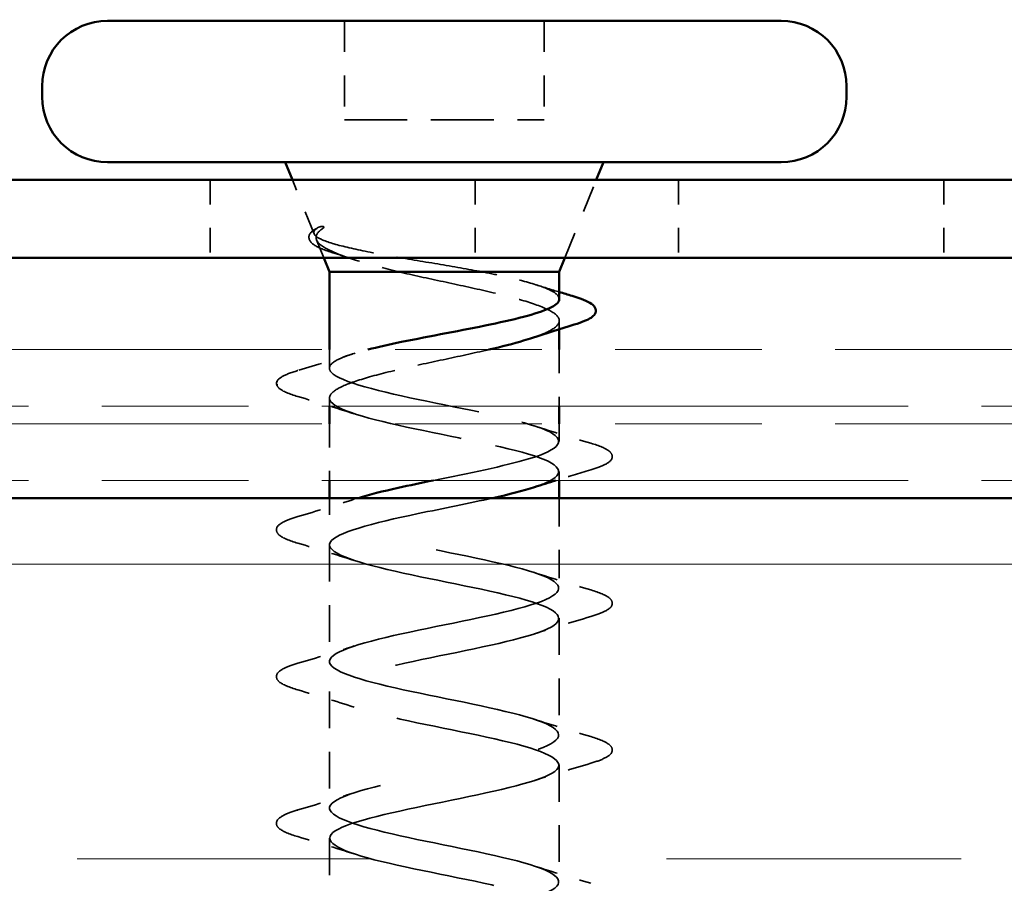
# Model space of a CAD drawing. Units: inches. Extents: x 4 to 251, y 3 to 160.
# Drawn here: x 172 to 176, y 89 to 92 of the extents above; entities that cross this region are included whole.
import ezdxf

# ---------------------------------------------------------------- set-up
doc = ezdxf.new("R2010")
doc.units = ezdxf.units.IN
doc.header["$LTSCALE"] = 15
doc.header["$MEASUREMENT"] = 0
doc.linetypes.add('DASHED', pattern=[0.2067, 0.1654, -0.0413])
doc.linetypes.add('DOUBLE_DASH_CHAIN', pattern=[1.2403, 0.6614, -0.0827, 0.1654, -0.0827, 0.1654, -0.0827])
for name, color, linetype, lineweight in [('Hatch (ANSI)', 7, 'Continuous', 18), ('Hidden (ANSI)', 7, 'DASHED', 35), ('Symbol (ANSI)', 7, 'Continuous', 25), ('Visible (ANSI)', 7, 'Continuous', 50)]:
    doc.layers.add(name, color=color, linetype=linetype, lineweight=lineweight)
doc.styles.add('Note Text (ANSI)', font='tahoma.ttf')
doc.dimstyles.new('Default (ANSI)$7', dxfattribs={"dimscale": 15, "dimtxt": 0.12, "dimasz": 0.098425, "dimexe": 0.125, "dimexo": 0.0625, "dimgap": 0.031496, "dimtad": 0, "dimtih": 1, "dimtoh": 1, "dimrnd": 1e-08, "dimzin": 4, "dimdsep": 46, "dimtxsty": 'Note Text (ANSI)', "dimcen": 0.09, "dimdle": 0.393701, "dimclrd": 256, "dimclre": 256, "dimclrt": 256, "dimadec": 0, "dimazin": 1, "dimtfac": 1, "dimtofl": 0, "dimtmove": 0, "dimatfit": 3, "dimfxl": 1, "dimtolj": 1, "dimtzin": 4, "dimlwd": -1, "dimlwe": -1, "dimarcsym": 0})

msp = doc.modelspace()

# ---------------------------------------------------------------- hatches: boundary and pattern name
at = {"layer": 'Hatch (ANSI)', "true_color": 0x804000}
h = msp.add_hatch(dxfattribs=at)
h.set_pattern_fill('INSUL', color=36, scale=10, style=0)
h.paths.add_polyline_path([(192.19844, 86.53336), (47.59831, 86.53336), (47.59831, 90.28336), (192.19844, 90.28336)])

# ---------------------------------------------------------------- linework, layer by layer
at = {"layer": 'Hidden (ANSI)', "color": 7, "ltscale": 0.053232}
for p, q in [((173.63581, 92.30836), (173.63581, 91.88836)), ((174.48331, 92.30836), (174.48331, 91.88836))]:
    msp.add_line(p, q, dxfattribs=at)
at = {"layer": 'Hidden (ANSI)', "color": 7, "ltscale": 0.107515}
msp.add_line((173.63581, 91.88836), (174.48331, 91.88836), dxfattribs=at)
at = {"layer": 'Hidden (ANSI)', "color": 96, "ltscale": 0.041803, "true_color": 0x008000}
for p, q in [((173.06581, 91.63336), (173.06581, 91.30336)), ((174.19081, 91.63336), (174.19081, 91.30336)), ((175.05331, 91.63336), (175.05331, 91.30336)), ((176.17831, 91.63336), (176.17831, 91.30336))]:
    msp.add_line(p, q, dxfattribs=at)
at = {"layer": 'Hidden (ANSI)', "color": 7, "ltscale": 0.031192}
msp.add_line((173.50696, 91.40481), (173.4148, 91.63336), dxfattribs=at)
at = {"layer": 'Hidden (ANSI)', "color": 7, "ltscale": 0.045082}
msp.add_line((174.57125, 91.30336), (174.70432, 91.63336), dxfattribs=at)
at = {"layer": 'Hidden (ANSI)', "color": 7, "ltscale": 0.010291}
msp.add_line((173.54787, 91.30336), (173.51726, 91.37926), dxfattribs=at)
at = {"layer": 'Hidden (ANSI)', "color": 7, "ltscale": 0.004505}
msp.add_line((174.54706, 91.03613), (174.54706, 90.99986), dxfattribs=at)
at = {"layer": 'Hidden (ANSI)', "color": 7, "ltscale": 0.0099}
msp.add_line((173.57206, 90.91336), (173.57206, 90.83461), dxfattribs=at)
at = {"layer": 'Hidden (ANSI)', "color": 7, "ltscale": 0.030375}
for p, q in [((174.54706, 90.91336), (174.54706, 90.67336)), ((173.57206, 90.59836), (173.57206, 90.35836))]:
    msp.add_line(p, q, dxfattribs=at)
at = {"layer": 'Hidden (ANSI)', "color": 7, "ltscale": 0.004186}
msp.add_line((173.57206, 90.70711), (173.57206, 90.67336), dxfattribs=at)
at = {"layer": 'Hidden (ANSI)', "color": 7, "ltscale": 0.009423}
msp.add_line((174.54706, 90.59836), (174.54706, 90.52336), dxfattribs=at)
at = {"layer": 'Hidden (ANSI)', "color": 7, "ltscale": 0.004662}
msp.add_line((174.54706, 90.39586), (174.54706, 90.35836), dxfattribs=at)
at = {"layer": 'Hidden (ANSI)', "color": 7, "ltscale": 0.008947}
msp.add_line((173.57206, 90.28336), (173.57206, 90.21211), dxfattribs=at)
at = {"layer": 'Hidden (ANSI)', "color": 7, "ltscale": 0.04847}
msp.add_line((174.54706, 90.28336), (174.54706, 89.90086), dxfattribs=at)
at = {"layer": 'Hidden (ANSI)', "color": 7, "ltscale": 0.062755}
for p, q in [((173.57206, 90.08461), (173.57206, 89.58961)), ((174.54706, 89.77336), (174.54706, 89.27836)), ((173.57206, 89.46211), (173.57206, 88.96711)), ((174.54706, 89.15086), (174.54706, 88.65586)), ((173.57206, 88.83961), (173.57206, 88.34461))]:
    msp.add_line(p, q, dxfattribs=at)
at = {"layer": 'Hidden (ANSI)', "color": 7, "ltscale": 0.002412}
msp.add_arc((173.35456, 90.77086), 0.0075, 104.43974, 255.56026, dxfattribs=at)
at = {"layer": 'Hidden (ANSI)', "color": 7, "ltscale": 0.068823}
msp.add_open_spline([(173.58223, 91.32569), (173.54666, 91.33686), (173.51994, 91.34812), (173.4869, 91.37254), (173.48025, 91.38978), (173.49527, 91.41426), (173.50717, 91.42283), (173.52406, 91.43138)], degree=3, knots=[0, 0, 0, 0, 0.06702467, 0.06702467, 0.13458345, 0.13458345, 0.18302035, 0.18302035, 0.18302035, 0.18302035], dxfattribs=at)
at = {"layer": 'Hidden (ANSI)', "color": 7, "ltscale": 0.014703}
msp.add_open_spline([(173.52055, 91.42935), (173.52406, 91.43167), (173.52852, 91.43363), (173.53831, 91.43605), (173.54271, 91.43637), (173.54609, 91.43566), (173.54689, 91.43542), (173.54767, 91.4349), (173.54783, 91.43477), (173.54807, 91.43452), (173.54815, 91.43441), (173.54829, 91.43421), (173.54834, 91.43411), (173.54842, 91.43393), (173.54845, 91.43384), (173.5485, 91.43363), (173.54852, 91.43352), (173.54854, 91.43322), (173.54853, 91.43304), (173.54845, 91.43249), (173.54831, 91.43211), (173.54753, 91.4305), (173.54628, 91.42923), (173.54369, 91.42682), (173.5418, 91.4254), (173.54008, 91.4242)], degree=3, knots=[0, 0, 0, 0, 0.015878436, 0.015878436, 0.030496322, 0.030496322, 0.033768739, 0.033768739, 0.034516096, 0.034516096, 0.034934038, 0.034934038, 0.035218632, 0.035218632, 0.035484827, 0.035484827, 0.035833283, 0.035833283, 0.03649102, 0.03649102, 0.038229075, 0.038229075, 0.045138635, 0.045138635, 0.057165667, 0.057165667, 0.057165667, 0.057165667], dxfattribs=at)
at = {"layer": 'Hidden (ANSI)', "color": 7, "ltscale": 0.148606}
msp.add_open_spline([(174.22071, 91.24336), (174.16092, 91.25464), (174.09654, 91.26565), (173.96451, 91.28791), (173.89817, 91.29892), (173.77251, 91.32117), (173.71468, 91.33217), (173.61568, 91.35441), (173.57596, 91.36541), (173.52643, 91.38532), (173.51273, 91.39411), (173.50295, 91.4118), (173.50728, 91.42059), (173.52055, 91.42935)], degree=3, knots=[0, 0, 0, 0, 0.06713685, 0.06713685, 0.13596331, 0.13596331, 0.20647998, 0.20647998, 0.27868739, 0.27868739, 0.33737749, 0.33737749, 0.39716778, 0.39716778, 0.39716778, 0.39716778], dxfattribs=at)
at = {"layer": 'Hidden (ANSI)', "color": 7, "ltscale": 0.105794}
msp.add_open_spline([(173.54008, 91.4242), (173.51842, 91.409), (173.51071, 91.39373), (173.52464, 91.36284), (173.54527, 91.34756), (173.60995, 91.31729), (173.6516, 91.30264), (173.75042, 91.27305), (173.80615, 91.2584), (173.86616, 91.24336)], degree=3, knots=[0, 0, 0, 0, 0.07588897, 0.07588897, 0.1494652, 0.1494652, 0.21768686, 0.21768686, 0.28372234, 0.28372234, 0.28372234, 0.28372234], dxfattribs=at)
at = {"layer": 'Hidden (ANSI)', "color": 7, "ltscale": 0.010477}
msp.add_open_spline([(173.66018, 91.30065), (173.63438, 91.30914), (173.60836, 91.31748), (173.58223, 91.32569)], degree=3, dxfattribs=at)
at = {"layer": 'Hidden (ANSI)', "color": 7, "ltscale": 0.169208}
msp.add_open_spline([(173.86616, 91.24336), (173.92577, 91.22941), (173.98993, 91.2156), (174.1198, 91.18769), (174.18421, 91.17388), (174.3044, 91.14598), (174.35897, 91.13217), (174.45066, 91.10427), (174.48686, 91.09045), (174.5357, 91.06255), (174.54785, 91.04874), (174.54619, 91.02084), (174.5324, 91.00703), (174.48792, 90.98312), (174.46347, 90.97323), (174.43389, 90.96331)], degree=3, knots=[0, 0, 0, 0, 0.06748173, 0.06748173, 0.13496346, 0.13496346, 0.20244519, 0.20244519, 0.26992692, 0.26992692, 0.33740864, 0.33740864, 0.40489037, 0.40489037, 0.45306416, 0.45306416, 0.45306416, 0.45306416], dxfattribs=at)
at = {"layer": 'Hidden (ANSI)', "color": 7, "ltscale": 0.077671}
msp.add_open_spline([(174.54706, 91.12809), (174.54706, 91.12904), (174.54699, 91.12999), (174.54487, 91.14332), (174.53007, 91.15559), (174.47653, 91.18036), (174.43833, 91.19263), (174.36643, 91.21141), (174.33968, 91.21779), (174.2825, 91.23058), (174.25221, 91.23696), (174.22071, 91.24336)], degree=3, knots=[0.52985096, 0.52985096, 0.52985096, 0.52985096, 0.53497133, 0.53497133, 0.60184275, 0.60184275, 0.66871417, 0.66871417, 0.70324308, 0.70324308, 0.737772, 0.737772, 0.737772, 0.737772], dxfattribs=at)
at = {"layer": 'Hidden (ANSI)', "color": 7, "ltscale": 0.012885}
msp.add_open_spline([(174.45065, 91.18786), (174.48255, 91.17762), (174.51473, 91.16761), (174.54706, 91.15777)], degree=3, dxfattribs=at)
at = {"layer": 'Hidden (ANSI)', "color": 7, "ltscale": 0.030211}
msp.add_open_spline([(173.44203, 90.82571), (173.51812, 90.8478), (173.59402, 90.87048), (173.66847, 90.89438)], degree=3, dxfattribs=at)
at = {"layer": 'Hidden (ANSI)', "color": 7, "ltscale": 0.053032}
msp.add_open_spline([(173.57206, 90.83461), (173.57206, 90.847), (173.58492, 90.85926), (173.63485, 90.88404), (173.67142, 90.8963), (173.72327, 90.91025), (173.7292, 90.9118), (173.73526, 90.91336)], degree=3, knots=[0, 0, 0, 0, 0.06687142, 0.06687142, 0.13374283, 0.13374283, 0.14215342, 0.14215342, 0.14215342, 0.14215342], dxfattribs=at)
at = {"layer": 'Hidden (ANSI)', "color": 7, "ltscale": 0.12459}
msp.add_open_spline([(174.24876, 90.91336), (174.24345, 90.91212), (174.2381, 90.91088), (174.17201, 90.8957), (174.1073, 90.88188), (173.97751, 90.85398), (173.91372, 90.84017), (173.79586, 90.81227), (173.74296, 90.79845), (173.65867, 90.77157), (173.62671, 90.75874), (173.58322, 90.73287), (173.57206, 90.72005), (173.57206, 90.70711)], degree=3, knots=[0.53386169, 0.53386169, 0.53386169, 0.53386169, 0.53985383, 0.53985383, 0.60733556, 0.60733556, 0.67481729, 0.67481729, 0.74229902, 0.74229902, 0.8048716, 0.8048716, 0.86744418, 0.86744418, 0.86744418, 0.86744418], dxfattribs=at)
at = {"layer": 'Hidden (ANSI)', "color": 7, "ltscale": 0.043399}
msp.add_open_spline([(173.34724, 90.77248), (173.34972, 90.78369), (173.35966, 90.79208), (173.39029, 90.80885), (173.41303, 90.81729), (173.44203, 90.82571)], degree=3, knots=[0, 0, 0, 0, 0.05558108, 0.05558108, 0.11574749, 0.11574749, 0.11574749, 0.11574749], dxfattribs=at)
at = {"layer": 'Hidden (ANSI)', "color": 7, "ltscale": 0.302711}
msp.add_open_spline([(174.01326, 90.35836), (174.16133, 90.38867), (174.31565, 90.41898), (174.41705, 90.44929), (174.55353, 90.49009), (174.58429, 90.53088), (174.49023, 90.57168), (174.39617, 90.61247), (174.18409, 90.65326), (173.98567, 90.69406), (173.78726, 90.73485), (173.61684, 90.77565), (173.58023, 90.81644), (173.5748, 90.8225), (173.57206, 90.82855), (173.57206, 90.83461)], degree=3, knots=[-4.8070153, -4.8070153, -4.8070153, -4.8070153, -3.8891967, -3.8891967, -3.8891967, -2.6539198, -2.6539198, -2.6539198, -1.4186428, -1.4186428, -1.4186428, -0.1833659, -0.1833659, -0.1833659, 0, 0, 0, 0], dxfattribs=at)
at = {"layer": 'Hidden (ANSI)', "color": 7, "ltscale": 0.045372}
msp.add_open_spline([(173.43871, 90.71421), (173.40071, 90.72535), (173.37399, 90.73629), (173.35194, 90.75512), (173.34706, 90.76255), (173.34706, 90.77086)], degree=3, knots=[0, 0, 0, 0, 0.08068206, 0.08068206, 0.1208897, 0.1208897, 0.1208897, 0.1208897], dxfattribs=at)
at = {"layer": 'Hidden (ANSI)', "color": 7, "ltscale": 0.031888}
for points in [[(173.67689, 90.64091), (173.59881, 90.66652), (173.51887, 90.69071), (173.43871, 90.71421)], [(174.44223, 90.58956), (174.52031, 90.56394), (174.60026, 90.53976), (174.68042, 90.51626)], [(173.43871, 90.20501), (173.51887, 90.22851), (173.59881, 90.25269), (173.67689, 90.27831)], [(173.67689, 90.01841), (173.59881, 90.04402), (173.51887, 90.06821), (173.43871, 90.09171)], [(174.44223, 89.96706), (174.52031, 89.94144), (174.60026, 89.91726), (174.68042, 89.89376)], [(174.68042, 89.78046), (174.60026, 89.75696), (174.52031, 89.73277), (174.44223, 89.70716)], [(173.43871, 89.58251), (173.51887, 89.60601), (173.59881, 89.63019), (173.67689, 89.65581)], [(173.67689, 89.39591), (173.59881, 89.42152), (173.51887, 89.44571), (173.43871, 89.46921)], [(174.44223, 89.34456), (174.52031, 89.31894), (174.60026, 89.29476), (174.68042, 89.27126)], [(174.68042, 89.15796), (174.60026, 89.13446), (174.52031, 89.11027), (174.44223, 89.08466)], [(173.43871, 88.96001), (173.51887, 88.98351), (173.59881, 89.00769), (173.67689, 89.03331)], [(173.67689, 88.77341), (173.59881, 88.79902), (173.51887, 88.82321), (173.43871, 88.84671)], [(174.44223, 88.72206), (174.52031, 88.69644), (174.60026, 88.67226), (174.68042, 88.64876)]]:
    msp.add_open_spline(points, degree=3, dxfattribs=at)
at = {"layer": 'Hidden (ANSI)', "color": 7, "ltscale": 0.239856}
msp.add_open_spline([(173.57206, 90.70711), (173.57206, 90.66631), (173.70951, 90.62552), (173.89905, 90.58473), (174.08859, 90.54393), (174.31654, 90.50314), (174.44136, 90.46234), (174.56617, 90.42155), (174.57884, 90.38075), (174.4715, 90.33996), (174.46247, 90.33653), (174.45264, 90.33309), (174.4421, 90.32966)], degree=3, knots=[0, 0, 0, 0, 1.2352769, 1.2352769, 1.2352769, 2.4705539, 2.4705539, 2.4705539, 3.7058308, 3.7058308, 3.7058308, 3.8097443, 3.8097443, 3.8097443, 3.8097443], dxfattribs=at)
at = {"layer": 'Hidden (ANSI)', "color": 7, "ltscale": 0.090851}
for points in [[(174.68042, 90.51626), (174.71841, 90.50512), (174.74513, 90.49418), (174.76727, 90.47527), (174.77218, 90.46771), (174.77186, 90.44551), (174.75967, 90.43508), (174.72608, 90.41785), (174.70572, 90.41038), (174.68042, 90.40296)], [(173.43871, 90.09171), (173.40071, 90.10285), (173.37399, 90.11379), (173.35185, 90.13269), (173.34694, 90.14025), (173.34726, 90.16245), (173.35945, 90.17289), (173.39304, 90.19012), (173.4134, 90.19759), (173.43871, 90.20501)], [(174.68042, 89.89376), (174.71841, 89.88262), (174.74513, 89.87168), (174.76727, 89.85277), (174.77218, 89.84521), (174.77186, 89.82301), (174.75967, 89.81258), (174.72608, 89.79535), (174.70572, 89.78788), (174.68042, 89.78046)], [(173.43871, 89.46921), (173.40071, 89.48035), (173.37399, 89.49129), (173.35185, 89.51019), (173.34694, 89.51775), (173.34726, 89.53995), (173.35945, 89.55039), (173.39304, 89.56762), (173.4134, 89.57509), (173.43871, 89.58251)], [(174.68042, 89.27126), (174.71841, 89.26012), (174.74513, 89.24918), (174.76727, 89.23027), (174.77218, 89.22271), (174.77186, 89.20051), (174.75967, 89.19008), (174.72608, 89.17285), (174.70572, 89.16538), (174.68042, 89.15796)], [(173.43871, 88.84671), (173.40071, 88.85785), (173.37399, 88.86879), (173.35185, 88.88769), (173.34694, 88.89525), (173.34726, 88.91745), (173.35945, 88.92789), (173.39304, 88.94512), (173.4134, 88.95259), (173.43871, 88.96001)]]:
    msp.add_open_spline(points, degree=3, knots=[0, 0, 0, 0, 0.08068206, 0.08068206, 0.12137804, 0.12137804, 0.18811443, 0.18811443, 0.24184971, 0.24184971, 0.24184971, 0.24184971], dxfattribs=at)
at = {"layer": 'Hidden (ANSI)', "color": 7, "ltscale": 0.019703}
msp.add_open_spline([(174.68042, 90.40296), (174.6308, 90.38842), (174.58126, 90.37361), (174.5322, 90.35836)], degree=3, dxfattribs=at)
at = {"layer": 'Hidden (ANSI)', "color": 7, "ltscale": 1.009212}
msp.add_open_spline([(174.26402, 90.28336), (174.16618, 90.26143), (174.05412, 90.2395), (173.94903, 90.21757), (173.75353, 90.17678), (173.59624, 90.13599), (173.57484, 90.09519), (173.55344, 90.0544), (173.66948, 90.0136), (173.85089, 89.97281), (174.03231, 89.93201), (174.26601, 89.89122), (174.40687, 89.85042), (174.54773, 89.80963), (174.58559, 89.76883), (174.49694, 89.72804), (174.40829, 89.68724), (174.19952, 89.64645), (174.00027, 89.60566), (173.80103, 89.56486), (173.62569, 89.52407), (173.58314, 89.48327), (173.54059, 89.44248), (173.63389, 89.40168), (173.80512, 89.36089), (173.97634, 89.32009), (174.21312, 89.2793), (174.36843, 89.2385), (174.52373, 89.19771), (174.58635, 89.15692), (174.5174, 89.11612), (174.44845, 89.07533), (174.2529, 89.03453), (174.05219, 88.99374), (173.85148, 88.95294), (173.66009, 88.91215), (173.59687, 88.87135), (173.53365, 88.83056), (173.60316, 88.78976), (173.76224, 88.74897), (173.92132, 88.70817), (174.15848, 88.66738), (174.32646, 88.62659), (174.49444, 88.58579), (174.5811, 88.545), (174.53264, 88.5042), (174.48418, 88.46341), (174.30408, 88.42261), (174.10419, 88.38182), (173.9043, 88.34102), (173.69904, 88.30023), (173.61587, 88.25943), (173.5327, 88.21864), (173.57763, 88.17784), (173.72275, 88.13705), (173.86787, 88.09626), (174.10272, 88.05546), (174.28145, 88.01467), (174.46019, 87.97387), (174.56991, 87.93308), (174.54249, 87.89228), (174.51507, 87.85149), (174.35248, 87.81069), (174.15569, 87.7699), (173.9589, 87.7291), (173.7421, 87.68831), (173.63993, 87.64752), (173.53776, 87.60672), (173.55759, 87.56593), (173.6871, 87.52513), (173.81661, 87.48434), (174.04646, 87.44354), (174.23392, 87.40275), (174.42137, 87.36195), (174.55291, 87.32116), (174.54684, 87.28036), (174.54077, 87.23957), (174.39754, 87.19877), (174.20609, 87.15798), (174.01464, 87.11719), (173.78878, 87.07639), (173.66877, 87.0356), (173.54877, 86.9948), (173.54327, 86.95401), (173.65569, 86.91321), (173.76812, 86.87242), (173.99036, 86.83162), (174.18439, 86.79083), (174.37843, 86.75003), (174.53028, 86.70924), (174.54563, 86.66845), (174.56099, 86.62765), (174.43874, 86.58686), (174.25481, 86.54606), (174.23573, 86.54183), (174.21611, 86.53759), (174.19614, 86.53336)], degree=3, knots=[4.2771081, 4.2771081, 4.2771081, 4.2771081, 4.9411078, 4.9411078, 4.9411078, 6.1763847, 6.1763847, 6.1763847, 7.4116617, 7.4116617, 7.4116617, 8.6469386, 8.6469386, 8.6469386, 9.8822156, 9.8822156, 9.8822156, 11.1174925, 11.1174925, 11.1174925, 12.3527695, 12.3527695, 12.3527695, 13.5880464, 13.5880464, 13.5880464, 14.8233233, 14.8233233, 14.8233233, 16.0586003, 16.0586003, 16.0586003, 17.2938772, 17.2938772, 17.2938772, 18.5291542, 18.5291542, 18.5291542, 19.7644311, 19.7644311, 19.7644311, 20.9997081, 20.9997081, 20.9997081, 22.234985, 22.234985, 22.234985, 23.470262, 23.470262, 23.470262, 24.7055389, 24.7055389, 24.7055389, 25.9408158, 25.9408158, 25.9408158, 27.1760928, 27.1760928, 27.1760928, 28.4113697, 28.4113697, 28.4113697, 29.6466467, 29.6466467, 29.6466467, 30.8819236, 30.8819236, 30.8819236, 32.1172006, 32.1172006, 32.1172006, 33.3524775, 33.3524775, 33.3524775, 34.5877545, 34.5877545, 34.5877545, 35.8230314, 35.8230314, 35.8230314, 37.0583084, 37.0583084, 37.0583084, 38.2935853, 38.2935853, 38.2935853, 39.5288622, 39.5288622, 39.5288622, 40.7641392, 40.7641392, 40.7641392, 41.9994161, 41.9994161, 41.9994161, 42.127622, 42.127622, 42.127622, 42.127622], dxfattribs=at)
at = {"layer": 'Hidden (ANSI)', "color": 7, "ltscale": 1.108117}
msp.add_open_spline([(174.54706, 86.16586), (174.54706, 86.20665), (174.40961, 86.24745), (174.22008, 86.28824), (174.03054, 86.32904), (173.80258, 86.36983), (173.67776, 86.41063), (173.55295, 86.45142), (173.54028, 86.49222), (173.64763, 86.53301), (173.75497, 86.57381), (173.97459, 86.6146), (174.17009, 86.65539), (174.3656, 86.69619), (174.52289, 86.73698), (174.54428, 86.77778), (174.56568, 86.81857), (174.44964, 86.85937), (174.26823, 86.90016), (174.08681, 86.94096), (173.85311, 86.98175), (173.71225, 87.02255), (173.57139, 87.06334), (173.53353, 87.10413), (173.62218, 87.14493), (173.71084, 87.18572), (173.91961, 87.22652), (174.11885, 87.26731), (174.31809, 87.30811), (174.49343, 87.3489), (174.53598, 87.3897), (174.57853, 87.43049), (174.48523, 87.47129), (174.31401, 87.51208), (174.14278, 87.55288), (173.906, 87.59367), (173.7507, 87.63446), (173.59539, 87.67526), (173.53277, 87.71605), (173.60172, 87.75685), (173.67067, 87.79764), (173.86622, 87.83844), (174.06693, 87.87923), (174.26764, 87.92003), (174.45903, 87.96082), (174.52225, 88.00162), (174.58547, 88.04241), (174.51596, 88.08321), (174.35688, 88.124), (174.1978, 88.16479), (173.96064, 88.20559), (173.79266, 88.24638), (173.62469, 88.28718), (173.53802, 88.32797), (173.58648, 88.36877), (173.63494, 88.40956), (173.81504, 88.45036), (174.01493, 88.49115), (174.21482, 88.53195), (174.42008, 88.57274), (174.50325, 88.61353), (174.58642, 88.65433), (174.54149, 88.69512), (174.39637, 88.73592), (174.25125, 88.77671), (174.0164, 88.81751), (173.83767, 88.8583), (173.65894, 88.8991), (173.54921, 88.93989), (173.57663, 88.98069), (173.60405, 89.02148), (173.76664, 89.06228), (173.96343, 89.10307), (174.16023, 89.14386), (174.37702, 89.18466), (174.47919, 89.22545), (174.58136, 89.26625), (174.56153, 89.30704), (174.43202, 89.34784), (174.30251, 89.38863), (174.07266, 89.42943), (173.8852, 89.47022), (173.69775, 89.51102), (173.56622, 89.55181), (173.57228, 89.5926), (173.57835, 89.6334), (173.72158, 89.67419), (173.91304, 89.71499), (174.10449, 89.75578), (174.33034, 89.79658), (174.45035, 89.83737), (174.57035, 89.87817), (174.57585, 89.91896), (174.46343, 89.95976), (174.351, 90.00055), (174.12877, 90.04135), (173.93473, 90.08214), (173.74069, 90.12293), (173.58884, 90.16373), (173.57349, 90.20452), (173.5636, 90.2308), (173.6108, 90.25708), (173.69482, 90.28336)], degree=3, knots=[-47.1238898, -47.1238898, -47.1238898, -47.1238898, -45.8886129, -45.8886129, -45.8886129, -44.6533359, -44.6533359, -44.6533359, -43.418059, -43.418059, -43.418059, -42.182782, -42.182782, -42.182782, -40.9475051, -40.9475051, -40.9475051, -39.7122281, -39.7122281, -39.7122281, -38.4769512, -38.4769512, -38.4769512, -37.2416742, -37.2416742, -37.2416742, -36.0063973, -36.0063973, -36.0063973, -34.7711204, -34.7711204, -34.7711204, -33.5358434, -33.5358434, -33.5358434, -32.3005665, -32.3005665, -32.3005665, -31.0652895, -31.0652895, -31.0652895, -29.8300126, -29.8300126, -29.8300126, -28.5947356, -28.5947356, -28.5947356, -27.3594587, -27.3594587, -27.3594587, -26.1241817, -26.1241817, -26.1241817, -24.8889048, -24.8889048, -24.8889048, -23.6536278, -23.6536278, -23.6536278, -22.4183509, -22.4183509, -22.4183509, -21.183074, -21.183074, -21.183074, -19.947797, -19.947797, -19.947797, -18.7125201, -18.7125201, -18.7125201, -17.4772431, -17.4772431, -17.4772431, -16.2419662, -16.2419662, -16.2419662, -15.0066892, -15.0066892, -15.0066892, -13.7714123, -13.7714123, -13.7714123, -12.5361353, -12.5361353, -12.5361353, -11.3008584, -11.3008584, -11.3008584, -10.0655815, -10.0655815, -10.0655815, -8.8303045, -8.8303045, -8.8303045, -7.5950276, -7.5950276, -7.5950276, -6.3597506, -6.3597506, -6.3597506, -5.5640255, -5.5640255, -5.5640255, -5.5640255], dxfattribs=at)
at = {"layer": 'Visible (ANSI)', "color": 7}
for p, q in [((172.63081, 92.30836), (175.48831, 92.30836)), ((172.35331, 92.03086), (172.35331, 91.98586)), ((175.76581, 92.03086), (175.76581, 91.98586)), ((172.63081, 91.70836), (175.48831, 91.70836)), ((173.4148, 91.63336), (173.38456, 91.70836)), ((174.70432, 91.63336), (174.73456, 91.70836)), ((173.57206, 91.24336), (173.54787, 91.30336)), ((174.54706, 91.24336), (174.57125, 91.30336)), ((173.57206, 91.24336), (174.54706, 91.24336)), ((173.57206, 91.24336), (173.57206, 90.91336)), ((174.54706, 91.24336), (174.54706, 91.12809)), ((174.54706, 90.99986), (174.54706, 90.91336)), ((173.57206, 90.67336), (173.57206, 90.59836)), ((174.54706, 90.67336), (174.54706, 90.59836)), ((173.57206, 90.35836), (173.57206, 90.28336)), ((174.54706, 90.35836), (174.54706, 90.28336))]:
    msp.add_line(p, q, dxfattribs=at)
at = {"layer": 'Visible (ANSI)', "color": 96, "true_color": 0x008000}
for p, q in [((168.11581, 91.63336), (177.06875, 91.63336)), ((168.11581, 91.30336), (177.06875, 91.30336))]:
    msp.add_line(p, q, dxfattribs=at)
at = {"layer": 'Visible (ANSI)', "color": 30, "linetype": 'DOUBLE_DASH_CHAIN', "lineweight": 18, "ltscale": 0.25072, "true_color": 0xff8000}
for p, q in [((192.19844, 90.91336), (47.59831, 90.91336)), ((47.59831, 90.67336), (192.19844, 90.67336)), ((192.19844, 90.59836), (47.59831, 90.59836)), ((47.59831, 90.35836), (192.19844, 90.35836))]:
    msp.add_line(p, q, dxfattribs=at)
at = {"layer": 'Visible (ANSI)', "color": 36, "true_color": 0x804000}
msp.add_line((47.59831, 90.28336), (192.19844, 90.28336), dxfattribs=at)
at = {"layer": 'Visible (ANSI)', "color": 7}
for centre, start, end in [((172.63081, 92.03086), 90, 180), ((175.48831, 92.03086), 0, 90), ((172.63081, 91.98586), 180, 270), ((175.48831, 91.98586), 270, 0)]:
    msp.add_arc(centre, 0.2775, start, end, dxfattribs=at)
for points in [[(174.54706, 91.15777), (174.56518, 91.15226), (174.58335, 91.1468), (174.60154, 91.14139)], [(174.61074, 91.01946), (174.55117, 91.00137), (174.49191, 90.98276), (174.43389, 90.96331)], [(174.5322, 90.35836), (174.502, 90.34897), (174.47198, 90.33942), (174.44223, 90.32966)], [(174.4421, 90.32966), (174.39471, 90.31423), (174.33288, 90.29879), (174.26402, 90.28336)]]:
    msp.add_open_spline(points, degree=3, dxfattribs=at)
for points, knots in [([(174.60154, 91.14139), (174.63888, 91.13028), (174.66666, 91.11921), (174.70108, 91.09546), (174.70805, 91.07813), (174.69105, 91.05295), (174.67616, 91.04399), (174.64225, 91.02972), (174.62756, 91.02457), (174.61074, 91.01946)], [0, 0, 0, 0, 0.07163363, 0.07163363, 0.14463054, 0.14463054, 0.20392244, 0.20392244, 0.23802273, 0.23802273, 0.23802273, 0.23802273]), ([(173.73526, 90.91336), (173.77736, 90.92417), (173.8257, 90.9349), (173.93816, 90.95812), (174.00235, 90.97039), (174.13161, 90.99516), (174.19541, 91.00743), (174.31389, 91.0322), (174.3674, 91.04447), (174.45671, 91.06924), (174.49162, 91.08151), (174.53613, 91.10533), (174.54706, 91.11667), (174.54706, 91.12809)], [0.14215342, 0.14215342, 0.14215342, 0.14215342, 0.20061425, 0.20061425, 0.26748567, 0.26748567, 0.33435708, 0.33435708, 0.4012285, 0.4012285, 0.46809992, 0.46809992, 0.52985096, 0.52985096, 0.52985096, 0.52985096]), ([(174.43389, 90.96331), (174.42203, 90.95933), (174.40936, 90.95535), (174.35308, 90.93865), (174.3032, 90.92605), (174.24876, 90.91336)], [0.453064162, 0.453064162, 0.453064162, 0.453064162, 0.472372102, 0.472372102, 0.533861687, 0.533861687, 0.533861687, 0.533861687]), ([(173.69482, 90.28336), (173.74122, 90.29788), (173.79886, 90.31239), (173.86431, 90.32691), (173.91158, 90.33739), (173.96204, 90.34788), (174.01326, 90.35836)], [-5.56402554, -5.56402554, -5.56402554, -5.56402554, -5.12447367, -5.12447367, -5.12447367, -4.80701527, -4.80701527, -4.80701527, -4.80701527])]:
    msp.add_open_spline(points, degree=3, knots=knots, dxfattribs=at)

# ---------------------------------------------------------------- leaders
at = {"layer": 'Symbol (ANSI)', "annotation_type": 0, "has_hookline": 1, "hookline_direction": 0, "text_width": 19.96803}
msp.add_leader([(151.509, 90.28336), (161.4297, 108.2848), (162.90608, 108.2848)], dimstyle='Default (ANSI)$7', override={"dimtad": 0}, dxfattribs=at)

doc.saveas('drawing.dxf')
